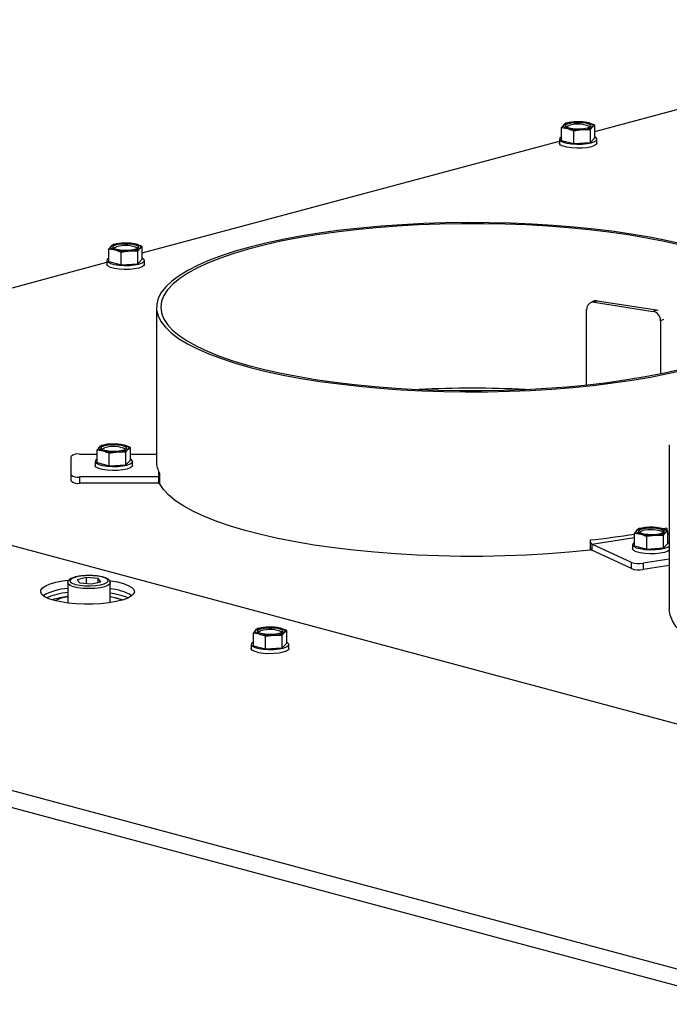
# Model space of a CAD drawing. Units: millimetres. Extents: x 410 to 3952, y 131 to 5717.
# Drawn here: x 775 to 897, y 2086 to 2271 of the extents above; entities that cross this region are included whole.
import ezdxf

# ---------------------------------------------------------------- set-up
doc = ezdxf.new("R2010")
doc.units = ezdxf.units.MM

msp = doc.modelspace()

# ---------------------------------------------------------------- linework, layer by layer
at = {"linetype": 'Continuous', "lineweight": 25, "ltscale": 20}
for p, q in [((882.78, 2249.85), (960.99, 2270.8)), ((876.95, 2251.12), (876.53, 2250.59)), ((877.37, 2251.42), (876.95, 2251.12)), ((878.93, 2251.65), (877.37, 2251.42)), ((880.49, 2251.65), (878.93, 2251.65)), ((881.64, 2251.45), (880.49, 2251.65)), ((882.36, 2250.73), (882.78, 2251.04)), ((882.78, 2248.64), (882.78, 2251.04)), ((876.53, 2250.59), (877.68, 2250.39)), ((876.53, 2248.19), (876.53, 2250.59)), ((878.82, 2249.97), (880.38, 2250.2)), ((878.82, 2247.58), (878.82, 2249.97)), ((880.38, 2250.2), (881.94, 2250.2)), ((881.94, 2250.2), (882.36, 2250.73)), ((881.94, 2247.81), (881.94, 2250.2)), ((797.93, 2227.12), (876.14, 2248.07)), ((876.14, 2248.42), (876.14, 2247.65)), ((876.53, 2248.19), (878.82, 2247.58)), ((878.82, 2247.58), (881.94, 2247.81)), ((881.94, 2247.81), (882.78, 2248.64)), ((883.18, 2247.65), (883.18, 2248.42)), ((794.08, 2228.91), (792.52, 2228.69)), ((795.64, 2228.92), (794.08, 2228.91)), ((796.78, 2228.72), (795.64, 2228.92)), ((792.1, 2228.38), (791.68, 2227.85)), ((791.68, 2227.85), (792.82, 2227.66)), ((791.68, 2225.46), (791.68, 2227.85)), ((792.52, 2228.69), (792.1, 2228.38)), ((793.97, 2227.24), (795.53, 2227.47)), ((793.97, 2224.85), (793.97, 2227.24)), ((795.53, 2227.47), (797.09, 2227.47)), ((797.09, 2227.47), (797.51, 2228)), ((797.09, 2225.07), (797.09, 2227.47)), ((797.51, 2228), (797.93, 2228.3)), ((797.93, 2225.91), (797.93, 2228.3)), ((713.07, 2204.38), (791.28, 2225.34)), ((791.28, 2225.69), (791.28, 2224.91)), ((791.68, 2225.46), (793.97, 2224.85)), ((797.09, 2225.07), (797.93, 2225.91)), ((798.32, 2224.91), (798.32, 2225.69)), ((793.97, 2224.85), (797.09, 2225.07)), ((882.54, 2218.04), (881.96, 2217.77)), ((883.23, 2218.14), (882.63, 2217.86)), ((882.63, 2217.86), (893.72, 2216.14)), ((883.23, 2218.14), (894.32, 2216.42)), ((800.58, 2216.92), (800.58, 2188.02)), ((881.25, 2202.37), (881.25, 2216.53)), ((893.72, 2216.14), (894.32, 2216.42)), ((895.63, 2214.63), (895.1, 2214.39)), ((895.1, 2214.39), (895.1, 2204.47)), ((789.87, 2190.72), (789.45, 2190.19)), ((789.45, 2190.19), (790.6, 2190)), ((789.45, 2187.8), (789.45, 2190.19)), ((790.29, 2191.03), (789.87, 2190.72)), ((791.85, 2191.25), (790.29, 2191.03)), ((793.41, 2191.25), (791.85, 2191.25)), ((794.56, 2191.06), (793.41, 2191.25)), ((794.86, 2189.8), (795.28, 2190.33)), ((795.28, 2190.33), (795.7, 2190.64)), ((795.7, 2188.25), (795.7, 2190.64)), ((896.74, 2191.16), (896.74, 2160.33)), ((784.58, 2185.54), (784.58, 2188.97)), ((786.18, 2189.39), (789.45, 2189.39)), ((791.74, 2189.58), (793.3, 2189.8)), ((791.74, 2187.19), (791.74, 2189.58)), ((793.3, 2189.8), (794.86, 2189.8)), ((794.86, 2187.41), (794.86, 2189.8)), ((794.86, 2187.41), (795.7, 2188.25)), ((795.7, 2189.39), (800.58, 2189.39)), ((789.06, 2188.02), (789.06, 2187.25)), ((789.45, 2187.8), (791.74, 2187.19)), ((791.74, 2187.19), (794.86, 2187.41)), ((796.1, 2187.25), (796.1, 2188.02)), ((784.58, 2184.38), (784.58, 2185.54)), ((800.98, 2185.11), (786.18, 2185.11)), ((786.18, 2185.11), (786.18, 2183.95)), ((800.98, 2186.18), (800.98, 2185.11)), ((800.98, 2185.11), (800.98, 2183.95)), ((801.16, 2185.79), (801.16, 2183.87)), ((800.98, 2183.95), (786.18, 2183.95)), ((800.98, 2183.95), (801.16, 2183.96)), ((737.87, 2181.81), (924.99, 2131.68)), ((891.09, 2175.44), (890.67, 2175.13)), ((892.65, 2175.66), (891.09, 2175.44)), ((894.21, 2175.66), (892.65, 2175.66)), ((895.36, 2175.47), (894.21, 2175.66)), ((896.28, 2175.54), (895.57, 2175.39)), ((895.73, 2175.33), (895.72, 2175.42)), ((895.79, 2175.43), (895.79, 2175.32)), ((896.28, 2175.54), (896.28, 2175.14)), ((882.25, 2172.54), (890.25, 2173.77)), ((890.67, 2175.13), (890.25, 2174.6)), ((890.25, 2174.6), (891.4, 2174.4)), ((890.25, 2172.21), (890.25, 2174.6)), ((892.54, 2173.99), (894.1, 2174.21)), ((892.54, 2171.59), (892.54, 2173.99)), ((894.1, 2174.21), (895.66, 2174.21)), ((895.66, 2174.21), (896.08, 2174.74)), ((895.66, 2171.82), (895.66, 2174.21)), ((896.08, 2174.74), (896.5, 2175.05)), ((896.5, 2172.65), (896.5, 2175.05)), ((896.5, 2174.5), (896.74, 2174.38)), ((881.88, 2173.31), (881.88, 2171.38)), ((889.65, 2169.1), (882.25, 2172.54)), ((882.25, 2172.54), (882.25, 2171.38)), ((889.86, 2172.43), (889.86, 2171.66)), ((890.25, 2172.21), (892.54, 2171.59)), ((892.54, 2171.59), (895.66, 2171.82)), ((895.66, 2171.82), (896.5, 2172.65)), ((889.65, 2167.95), (882.25, 2171.38)), ((889.65, 2167.95), (889.65, 2169.1)), ((896.74, 2169.71), (891.83, 2168.95)), ((891.83, 2168.95), (891.83, 2167.79)), ((896.74, 2168.55), (891.83, 2167.79)), ((787.46, 2166.27), (785.74, 2165.85)), ((789.65, 2166.07), (787.46, 2166.27)), ((787.46, 2165.14), (787.46, 2166.27)), ((783.93, 2165.28), (783.93, 2161.49)), ((784.02, 2165.06), (783.93, 2165.26)), ((785.74, 2165.85), (786.21, 2165.25)), ((786.21, 2165.25), (788.41, 2165.06)), ((788.41, 2165.06), (790.13, 2165.47)), ((790.13, 2165.47), (789.65, 2166.07)), ((789.65, 2165.35), (789.65, 2166.07)), ((791.93, 2161.57), (791.93, 2165.28)), ((791.93, 2165.28), (791.93, 2165.25)), ((792.82, 2162.45), (793.87, 2162.21)), ((793.87, 2162.21), (794.31, 2162.09)), ((821.15, 2156.94), (819.59, 2156.72)), ((822.71, 2156.94), (821.15, 2156.94)), ((823.85, 2156.75), (822.71, 2156.94)), ((661.22, 2156.43), (912.27, 2089.17)), ((819.17, 2156.41), (818.75, 2155.88)), ((818.75, 2155.88), (819.89, 2155.69)), ((818.75, 2153.49), (818.75, 2155.88)), ((819.59, 2156.72), (819.17, 2156.41)), ((821.04, 2155.27), (822.6, 2155.49)), ((821.04, 2152.88), (821.04, 2155.27)), ((822.6, 2155.49), (824.16, 2155.49)), ((824.16, 2155.49), (824.58, 2156.03)), ((824.16, 2153.1), (824.16, 2155.49)), ((824.58, 2156.03), (825, 2156.33)), ((825, 2153.94), (825, 2156.33)), ((910.97, 2086.3), (659.52, 2153.66)), ((818.35, 2153.71), (818.35, 2152.94)), ((818.75, 2153.49), (821.04, 2152.88)), ((824.16, 2153.1), (825, 2153.94)), ((825.39, 2152.94), (825.39, 2153.71)), ((821.04, 2152.88), (824.16, 2153.1))]:
    msp.add_line(p, q, dxfattribs=at)
at = {"linetype": 'Continuous', "lineweight": 25, "ltscale": 20, "flags": 128}
for points in [[(877.68, 2250.39), (877.44, 2250.47), (877.23, 2250.55), (877.07, 2250.64), (876.95, 2250.73), (876.88, 2250.83), (876.86, 2250.92), (876.88, 2251.02), (876.95, 2251.12)], [(877.96, 2251.38), (878.64, 2251.51), (879.45, 2251.56), (880.28, 2251.54), (881.03, 2251.45), (881.62, 2251.29), (881.98, 2251.09), (882.05, 2250.87), (881.83, 2250.65), (881.35, 2250.47), (880.67, 2250.34), (879.87, 2250.28), (879.04, 2250.3), (878.28, 2250.4), (877.69, 2250.55), (877.34, 2250.76), (877.27, 2250.98), (877.48, 2251.2), (877.96, 2251.38)], [(877.37, 2250.73), (877.48, 2250.81), (877.96, 2250.99)], [(881.64, 2251.45), (881.88, 2251.38), (882.08, 2251.3), (882.24, 2251.21), (882.36, 2251.12), (882.43, 2251.02), (882.46, 2250.92), (882.43, 2250.83), (882.36, 2250.73)], [(883.18, 2247.65), (883.1, 2247.45), (882.75, 2247.2), (882.15, 2246.98), (881.34, 2246.82), (880.41, 2246.73), (879.41, 2246.71), (878.43, 2246.76), (877.55, 2246.89), (876.84, 2247.08), (876.36, 2247.32), (876.15, 2247.58), (876.14, 2247.65)], [(876.53, 2248.85), (876.22, 2248.62), (876.15, 2248.35), (876.36, 2248.09), (876.84, 2247.85), (877.55, 2247.66), (878.43, 2247.53), (879.41, 2247.48), (880.41, 2247.5), (881.34, 2247.59), (882.15, 2247.75), (882.75, 2247.97), (883.1, 2248.22), (883.17, 2248.49), (882.96, 2248.75), (882.78, 2248.85)], [(899.82, 2228.61), (896.72, 2229.32), (893.44, 2229.97), (890, 2230.56), (886.42, 2231.09), (882.71, 2231.55), (878.9, 2231.94), (874.99, 2232.25), (871.01, 2232.5), (866.97, 2232.67), (862.91, 2232.76), (858.82, 2232.78), (854.74, 2232.73), (850.69, 2232.6), (846.68, 2232.39), (842.73, 2232.11), (838.86, 2231.76), (835.09, 2231.34), (831.44, 2230.85), (827.93, 2230.29), (824.56, 2229.67), (821.36, 2228.99), (818.35, 2228.26), (815.53, 2227.46), (812.93, 2226.62), (810.54, 2225.73), (808.39, 2224.8), (806.49, 2223.83), (804.84, 2222.83), (803.45, 2221.81), (802.33, 2220.75), (801.48, 2219.68), (800.91, 2218.6), (800.62, 2217.51), (800.61, 2216.41), (800.88, 2215.32), (801.43, 2214.24), (802.26, 2213.17), (803.36, 2212.11), (804.74, 2211.08), (806.37, 2210.08), (808.26, 2209.11), (810.39, 2208.18), (812.76, 2207.29), (815.35, 2206.44), (818.16, 2205.65), (821.16, 2204.9), (824.34, 2204.22), (827.7, 2203.59), (831.2, 2203.03), (834.85, 2202.54), (838.61, 2202.11), (842.47, 2201.76), (846.41, 2201.47), (850.42, 2201.26), (854.47, 2201.13), (858.55, 2201.07), (862.63, 2201.08), (866.7, 2201.17), (870.74, 2201.34), (874.72, 2201.58), (878.64, 2201.89), (882.46, 2202.28), (886.18, 2202.73), (889.77, 2203.25), (893.22, 2203.84), (896.5, 2204.49), (899.62, 2205.19)], [(898.88, 2228.55), (895.76, 2229.25), (892.47, 2229.89), (889.01, 2230.47), (885.42, 2230.98), (881.7, 2231.43), (877.87, 2231.8), (873.96, 2232.1), (869.98, 2232.33), (865.94, 2232.48), (861.88, 2232.56), (857.81, 2232.56), (853.74, 2232.49), (849.71, 2232.34), (845.72, 2232.11), (841.81, 2231.81), (837.98, 2231.44), (834.25, 2231), (830.65, 2230.49), (827.2, 2229.91), (823.9, 2229.27), (820.77, 2228.57), (817.84, 2227.81), (815.11, 2227), (812.59, 2226.14), (810.31, 2225.24), (808.26, 2224.3), (806.47, 2223.32), (804.94, 2222.31), (803.67, 2221.27), (802.68, 2220.21), (801.96, 2219.14), (801.53, 2218.05), (801.38, 2216.96), (801.51, 2215.87), (801.92, 2214.78), (802.62, 2213.71), (803.6, 2212.65), (804.85, 2211.61), (806.36, 2210.6), (808.14, 2209.62), (810.17, 2208.67), (812.43, 2207.76), (814.93, 2206.9), (817.65, 2206.09), (820.57, 2205.33), (823.68, 2204.62), (826.97, 2203.98), (830.42, 2203.4), (834.01, 2202.88), (837.73, 2202.44), (841.55, 2202.06), (845.46, 2201.76), (849.44, 2201.53), (853.48, 2201.37), (857.54, 2201.29), (861.61, 2201.29), (865.68, 2201.36), (869.71, 2201.51), (873.7, 2201.73), (877.62, 2202.03), (881.45, 2202.4), (885.18, 2202.84), (888.78, 2203.35), (892.24, 2203.92), (895.55, 2204.56), (898.68, 2205.26)], [(793.11, 2228.65), (793.79, 2228.77), (794.6, 2228.83), (795.43, 2228.81), (796.18, 2228.72), (796.77, 2228.56), (797.12, 2228.36), (797.2, 2228.13), (796.98, 2227.92), (796.5, 2227.74), (795.82, 2227.61), (795.01, 2227.55), (794.18, 2227.57), (793.43, 2227.66), (792.84, 2227.82), (792.49, 2228.02), (792.41, 2228.25), (792.63, 2228.46), (793.11, 2228.65)], [(792.82, 2227.66), (792.58, 2227.73), (792.38, 2227.82), (792.22, 2227.9), (792.1, 2228), (792.03, 2228.09), (792, 2228.19), (792.03, 2228.29), (792.1, 2228.38)], [(792.51, 2228), (792.63, 2228.08), (793.11, 2228.26)], [(796.78, 2228.72), (797.03, 2228.65), (797.23, 2228.57), (797.39, 2228.48), (797.51, 2228.38), (797.58, 2228.29), (797.6, 2228.19), (797.58, 2228.09), (797.51, 2228)], [(791.68, 2226.12), (791.36, 2225.89), (791.29, 2225.62), (791.51, 2225.36), (791.99, 2225.12), (792.69, 2224.93), (793.57, 2224.8), (794.55, 2224.74), (795.55, 2224.76), (796.49, 2224.86), (797.29, 2225.02), (797.89, 2225.23), (798.24, 2225.48), (798.32, 2225.75), (798.1, 2226.01), (797.93, 2226.12)], [(798.32, 2224.91), (798.24, 2224.71), (797.89, 2224.46), (797.29, 2224.25), (796.49, 2224.09), (795.55, 2223.99), (794.55, 2223.97), (793.57, 2224.03), (792.69, 2224.16), (791.99, 2224.35), (791.51, 2224.59), (791.29, 2224.85), (791.28, 2224.91)], [(894.32, 2216.42), (894.59, 2216.35), (894.68, 2216.31)], [(790.6, 2190), (790.35, 2190.07), (790.15, 2190.15), (789.99, 2190.24), (789.87, 2190.33), (789.8, 2190.43), (789.78, 2190.53), (789.8, 2190.62), (789.87, 2190.72)], [(790.88, 2190.98), (791.56, 2191.11), (792.37, 2191.17), (793.2, 2191.15), (793.95, 2191.05), (794.54, 2190.9), (794.89, 2190.69), (794.97, 2190.47), (794.75, 2190.25), (794.27, 2190.07), (793.59, 2189.94), (792.78, 2189.89), (791.95, 2189.91), (791.2, 2190), (790.61, 2190.16), (790.26, 2190.36), (790.18, 2190.58), (790.4, 2190.8), (790.88, 2190.98)], [(790.29, 2190.33), (790.4, 2190.41), (790.88, 2190.6)], [(794.56, 2191.06), (794.8, 2190.98), (795, 2190.9), (795.16, 2190.81), (795.28, 2190.72), (795.35, 2190.62), (795.38, 2190.53), (795.35, 2190.43), (795.28, 2190.33)], [(789.45, 2188.46), (789.14, 2188.22), (789.06, 2187.95), (789.28, 2187.69), (789.76, 2187.46), (790.47, 2187.27), (791.35, 2187.14), (792.32, 2187.08), (793.32, 2187.1), (794.26, 2187.19), (795.06, 2187.35), (795.66, 2187.57), (796.01, 2187.82), (796.09, 2188.09), (795.87, 2188.35), (795.7, 2188.46)], [(796.1, 2187.25), (796.01, 2187.05), (795.66, 2186.8), (795.06, 2186.58), (794.26, 2186.42), (793.32, 2186.33), (792.32, 2186.31), (791.35, 2186.37), (790.47, 2186.5), (789.76, 2186.69), (789.28, 2186.92), (789.06, 2187.18), (789.06, 2187.25)], [(800.98, 2185.11), (801.13, 2185.12), (801.16, 2185.13)], [(881.88, 2171.38), (878, 2171.01), (874.04, 2170.7), (870, 2170.47), (865.91, 2170.32), (861.8, 2170.24), (857.67, 2170.24), (853.55, 2170.32), (849.47, 2170.48), (845.43, 2170.71), (841.47, 2171.01), (837.59, 2171.39), (833.82, 2171.84), (830.18, 2172.36), (826.68, 2172.95), (823.34, 2173.59), (820.18, 2174.31), (817.21, 2175.07), (814.44, 2175.89), (811.9, 2176.76), (809.59, 2177.68), (807.53, 2178.64), (805.71, 2179.63), (804.17, 2180.66), (802.89, 2181.71), (801.88, 2182.78), (801.16, 2183.87)], [(891.68, 2175.39), (892.36, 2175.52), (893.17, 2175.58), (894, 2175.56), (894.75, 2175.46), (895.34, 2175.3), (895.69, 2175.1), (895.77, 2174.88), (895.55, 2174.66), (895.07, 2174.48), (894.39, 2174.35), (893.58, 2174.29), (892.75, 2174.31), (892, 2174.41), (891.41, 2174.57), (891.06, 2174.77), (890.98, 2174.99), (891.2, 2175.21), (891.68, 2175.39)], [(895.36, 2175.47), (895.6, 2175.39), (895.8, 2175.31), (895.96, 2175.22), (896.08, 2175.13), (896.15, 2175.03), (896.18, 2174.93), (896.15, 2174.84), (896.08, 2174.74)], [(891.4, 2174.4), (891.15, 2174.48), (890.95, 2174.56), (890.79, 2174.65), (890.67, 2174.74), (890.6, 2174.84), (890.58, 2174.93), (890.6, 2175.03), (890.67, 2175.13)], [(891.09, 2174.74), (891.2, 2174.82), (891.68, 2175)], [(881.88, 2171.68), (882.05, 2171.51), (882.25, 2171.38)], [(890.25, 2172.87), (889.94, 2172.63), (889.86, 2172.36), (890.08, 2172.1), (890.56, 2171.86), (891.27, 2171.68), (892.15, 2171.55), (893.12, 2171.49), (894.12, 2171.51), (895.06, 2171.6), (895.86, 2171.76), (896.46, 2171.98), (896.74, 2172.15)], [(896.74, 2171.38), (896.46, 2171.21), (895.86, 2170.99), (895.06, 2170.83), (894.12, 2170.74), (893.12, 2170.72), (892.15, 2170.78), (891.27, 2170.9), (890.56, 2171.09), (890.08, 2171.33), (889.86, 2171.59), (889.86, 2171.66)], [(896.74, 2172.71), (896.67, 2172.76), (896.5, 2172.87)], [(784.41, 2165.46), (784.76, 2165.21), (785.37, 2164.98), (786.18, 2164.82), (787.14, 2164.72), (788.16, 2164.7), (789.17, 2164.75), (790.07, 2164.88), (790.8, 2165.08), (791.3, 2165.32), (791.52, 2165.59), (791.46, 2165.86), (791.11, 2166.12), (790.5, 2166.34), (789.68, 2166.5), (788.72, 2166.6), (787.7, 2166.62), (786.7, 2166.57), (785.8, 2166.44), (785.07, 2166.24), (784.57, 2166), (784.34, 2165.74), (784.41, 2165.46)], [(781.43, 2161.96), (780.42, 2162.29), (779.64, 2162.65), (779.12, 2163.05), (778.87, 2163.47), (778.91, 2163.89), (779.22, 2164.31), (779.81, 2164.7), (780.65, 2165.06), (781.71, 2165.37), (782.97, 2165.62), (784.07, 2165.78)], [(791.77, 2165.71), (791.99, 2165.68), (793.29, 2165.44), (794.41, 2165.14), (795.3, 2164.79), (795.96, 2164.41), (796.34, 2164), (796.45, 2163.58), (796.27, 2163.16), (795.82, 2162.75), (795.1, 2162.37), (794.15, 2162.04), (792.98, 2161.75), (791.65, 2161.53), (790.18, 2161.37), (788.64, 2161.29), (787.06, 2161.28), (785.5, 2161.34), (784.01, 2161.48), (782.64, 2161.69), (781.43, 2161.96), (781.43, 2161.96)], [(791.93, 2165.25), (791.85, 2165.06), (791.49, 2164.78), (790.86, 2164.55), (790.02, 2164.36), (789.02, 2164.24), (787.94, 2164.2), (786.86, 2164.24), (785.86, 2164.36), (785.01, 2164.54), (784.39, 2164.78), (784.02, 2165.06)], [(791.93, 2163.38), (792.66, 2163.25), (793.87, 2162.98)], [(793.87, 2162.98), (794.88, 2162.66), (795.32, 2162.47)], [(917.98, 2148.16), (916.28, 2148.56), (913.31, 2149.33), (910.56, 2150.15), (908.02, 2151.02), (905.71, 2151.94), (903.65, 2152.89), (901.85, 2153.89), (900.3, 2154.91), (899.03, 2155.96), (898.03, 2157.04), (897.32, 2158.13), (896.89, 2159.23), (896.74, 2160.33)], [(819.89, 2155.69), (819.65, 2155.76), (819.45, 2155.84), (819.29, 2155.93), (819.17, 2156.03), (819.1, 2156.12), (819.07, 2156.22), (819.1, 2156.32), (819.17, 2156.41)], [(820.18, 2156.67), (820.86, 2156.8), (821.67, 2156.86), (822.5, 2156.84), (823.25, 2156.75), (823.84, 2156.59), (824.19, 2156.39), (824.27, 2156.16), (824.05, 2155.95), (823.57, 2155.76), (822.89, 2155.64), (822.08, 2155.58), (821.25, 2155.6), (820.5, 2155.69), (819.91, 2155.85), (819.56, 2156.05), (819.48, 2156.28), (819.7, 2156.49), (820.18, 2156.67)], [(819.58, 2156.03), (819.7, 2156.11), (820.18, 2156.29)], [(823.85, 2156.75), (824.1, 2156.68), (824.3, 2156.59), (824.46, 2156.51), (824.58, 2156.41), (824.65, 2156.32), (824.67, 2156.22), (824.65, 2156.12), (824.58, 2156.03)], [(818.75, 2154.15), (818.43, 2153.91), (818.36, 2153.65), (818.58, 2153.38), (819.06, 2153.15), (819.76, 2152.96), (820.64, 2152.83), (821.62, 2152.77), (822.62, 2152.79), (823.56, 2152.89), (824.36, 2153.05), (824.96, 2153.26), (825.31, 2153.51), (825.39, 2153.78), (825.17, 2154.04), (825, 2154.15)], [(825.39, 2152.94), (825.31, 2152.74), (824.96, 2152.49), (824.36, 2152.28), (823.56, 2152.12), (822.62, 2152.02), (821.62, 2152), (820.64, 2152.06), (819.76, 2152.19), (819.06, 2152.38), (818.58, 2152.61), (818.36, 2152.88), (818.35, 2152.94)]]:
    msp.add_lwpolyline(points, dxfattribs=at)
at = {"linetype": 'Continuous', "lineweight": 25, "ltscale": 400}
for centre, radius, start, end in [((878.86, 2247.95), 3.7, 88.8978, 121.0981), ((879.6, 2245.46), 5.77, 65.9919, 106.4891), ((879.66, 2242.9), 8.78, 77.009, 94.7789), ((879.65, 2258.95), 8.78, 257.009, 274.7789), ((880.45, 2253.89), 3.7, 268.8978, 301.0981), ((794.01, 2225.22), 3.7, 88.8978, 121.0981), ((794.81, 2220.17), 8.78, 77.009, 94.7789), ((794.8, 2236.21), 8.78, 257.0091, 274.7789), ((794.75, 2222.72), 5.77, 65.992, 106.489), ((795.6, 2231.16), 3.7, 268.8978, 301.0981), ((882.48, 2216.63), 1.23, 82.7313, 184.7988), ((883.04, 2216.99), 1.16, 80.6339, 114.6154), ((893.34, 2214.42), 1.77, 359.0332, 77.5258), ((859.78, 1985.64), 216.1, 87.3487, 92.6513), ((791.78, 2187.56), 3.7, 88.8978, 121.0981), ((792.52, 2185.06), 5.77, 65.9918, 106.4891), ((792.58, 2182.5), 8.78, 77.009, 94.7789), ((793.37, 2193.5), 3.7, 268.8979, 301.098), ((785.8, 2187.58), 1.85, 78.4361, 131.5598), ((792.57, 2198.55), 8.78, 257.0092, 274.7787), ((805.31, 2188.08), 4.74, 180.6845, 208.8233), ((785.8, 2186.92), 1.85, 228.4407, 281.5633), ((785.8, 2185.77), 1.85, 228.4407, 281.5633), ((892.58, 2171.96), 3.7, 88.8975, 121.0985), ((893.38, 2166.91), 8.78, 77.0093, 94.7789), ((864.64, 2334.63), 162.24, 276.103, 279.0851), ((893.37, 2182.96), 8.78, 257.0093, 274.7788), ((893.32, 2169.47), 5.77, 65.9917, 106.4892), ((894.17, 2177.91), 3.7, 268.8979, 301.098), ((882.77, 2173.26), 0.895, 186.7978, 234.0935), ((891.05, 2173.41), 4.53, 251.9054, 279.8826), ((891.05, 2172.25), 4.53, 251.9054, 279.8826), ((784.66, 2153.34), 10.91, 93.8392, 119.2487), ((785.32, 2149.43), 14.09, 95.6293, 112.2467), ((785.9, 2145.41), 17.38, 96.4936, 106.3963), ((785.15, 2154.22), 8.51, 98.2164, 115.0305), ((791.1, 2154.6), 9.59, 59.5211, 85.0399), ((790.48, 2153.29), 9.46, 67.4072, 81.1433), ((821.08, 2153.25), 3.7, 88.8979, 121.098), ((821.88, 2148.2), 8.78, 77.0092, 94.779), ((821.87, 2164.24), 8.78, 257.0087, 274.7791), ((821.82, 2150.75), 5.77, 65.9916, 106.4893), ((822.67, 2159.19), 3.7, 268.8975, 301.0985)]:
    msp.add_arc(centre, radius, start, end, dxfattribs=at)
at = {"linetype": 'Continuous', "lineweight": 25, "ltscale": 20}
for points, knots in [([(882.78, 2251.04), (882.69, 2251.08), (882.31, 2251.25), (881.92, 2251.36), (881.64, 2251.45)], [0, 0, 0, 0, 0.249159, 1, 1, 1, 1]), ([(877.68, 2250.39), (877.96, 2250.3), (878.35, 2250.18), (878.73, 2250.02), (878.82, 2249.97)], [0, 0, 0, 0, 0.750841, 1, 1, 1, 1]), ([(792.82, 2227.66), (793.11, 2227.57), (793.49, 2227.45), (793.87, 2227.28), (793.97, 2227.24)], [0, 0, 0, 0, 0.750841, 1, 1, 1, 1]), ([(797.93, 2228.3), (797.83, 2228.34), (797.45, 2228.51), (797.07, 2228.63), (796.78, 2228.72)], [0, 0, 0, 0, 0.249159, 1, 1, 1, 1]), ([(795.7, 2190.64), (795.6, 2190.68), (795.22, 2190.85), (794.84, 2190.97), (794.56, 2191.06)], [0, 0, 0, 0, 0.249166, 1, 1, 1, 1]), ([(790.6, 2190), (790.88, 2189.91), (791.26, 2189.79), (791.64, 2189.62), (791.74, 2189.58)], [0, 0, 0, 0, 0.750834, 1, 1, 1, 1]), ([(896.5, 2175.05), (896.4, 2175.09), (896.02, 2175.26), (895.64, 2175.38), (895.36, 2175.47)], [0, 0, 0, 0, 0.249162, 1, 1, 1, 1]), ([(891.4, 2174.4), (891.68, 2174.32), (892.06, 2174.2), (892.44, 2174.03), (892.54, 2173.99)], [0, 0, 0, 0, 0.750838, 1, 1, 1, 1]), ([(787.58, 2166.63), (787.29, 2166.62), (786.67, 2166.6), (785.8, 2166.47), (785.03, 2166.29), (784.46, 2166.05), (784.11, 2165.78), (783.91, 2165.47), (783.95, 2165.29), (783.96, 2165.25)], [0, 0, 0, 0, 0.155881, 0.329264, 0.504432, 0.684185, 0.837959, 0.960473, 1, 1, 1, 1]), ([(791.93, 2165.21), (791.93, 2165.21), (791.98, 2165.34), (791.85, 2165.65), (791.58, 2165.93), (791.15, 2166.18), (790.49, 2166.39), (789.62, 2166.55), (788.67, 2166.63), (787.96, 2166.65), (787.61, 2166.63), (787.58, 2166.63)], [0, 0, 0, 0, 0.002878, 0.118504, 0.225434, 0.35753, 0.521964, 0.679355, 0.832877, 0.985093, 1, 1, 1, 1]), ([(819.89, 2155.69), (820.18, 2155.6), (820.56, 2155.48), (820.94, 2155.31), (821.04, 2155.27)], [0, 0, 0, 0, 0.750833, 1, 1, 1, 1]), ([(825, 2156.33), (824.9, 2156.37), (824.52, 2156.54), (824.14, 2156.66), (823.85, 2156.75)], [0, 0, 0, 0, 0.249167, 1, 1, 1, 1])]:
    msp.add_open_spline(points, degree=3, knots=knots, dxfattribs=at)

doc.saveas('drawing.dxf')
